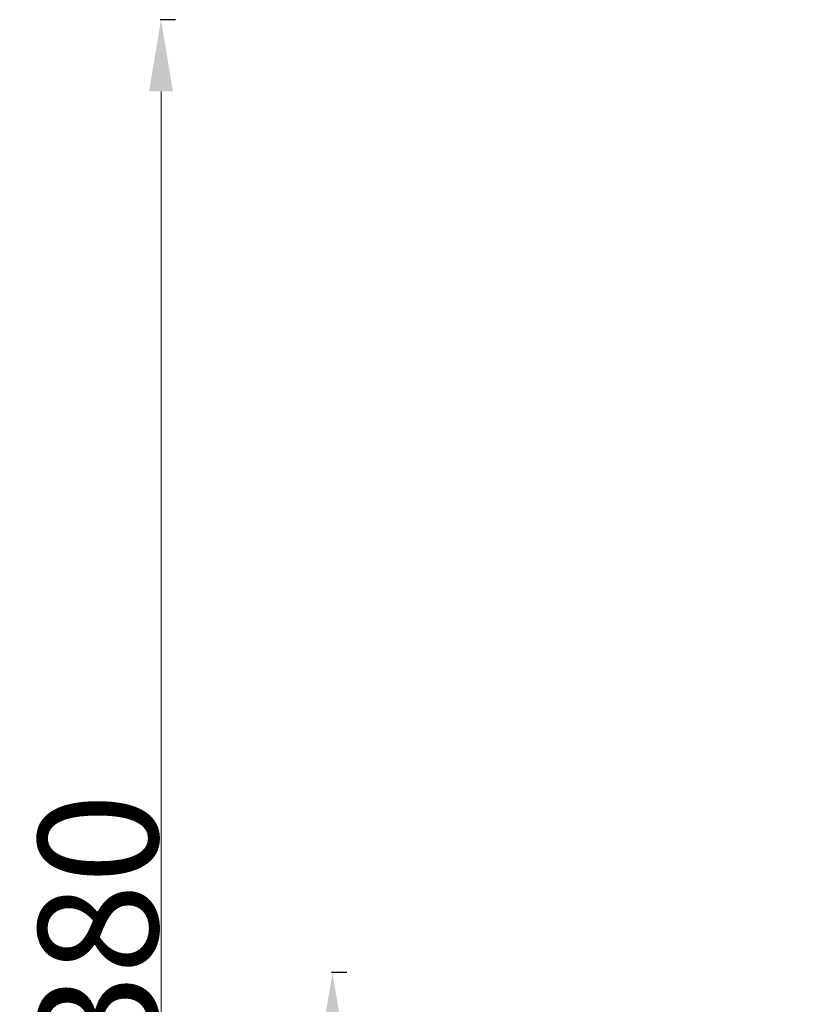
# Model space of a CAD drawing. Units: millimetres. Extents: x 34811 to 35578, y -5600 to -5160.
# Drawn here: x 34811 to 34975, y -5366 to -5160 of the extents above; entities that cross this region are included whole.
import ezdxf

# ---------------------------------------------------------------- set-up
doc = ezdxf.new("R2010")
doc.units = ezdxf.units.MM
doc.header["$LTSCALE"] = 10
doc.styles.get("Standard").update_dxf_attribs({"font": 'tahoma.ttf'})
doc.dimstyles.new('Karol 10', dxfattribs={"dimtxt": 10, "dimasz": 10, "dimexe": 0.18, "dimexo": 0.0625, "dimgap": 0.09, "dimtad": 1, "dimdec": 0, "dimzin": 0, "dimdsep": 46, "dimtxsty": 'Standard', "dimcen": 0.09, "dimadec": 0, "dimazin": 0, "dimtfac": 1, "dimtdec": 0, "dimtofl": 0, "dimtmove": 0, "dimatfit": 3, "dimfxl": 3, "dimfxlon": 1, "dimtolj": 1, "dimtzin": 0, "dimarcsym": 0})

# ---------------------------------------------------------------- blocks, each defined once
blk = doc.blocks.new('*D47')
at = {"color": 0, "lineweight": -2, "transparency": 16777216}
for p, q in [((34879.75, -5359.14), (34876.57, -5359.14)), ((34879.75, -5539.55), (34876.57, -5539.55))]:
    blk.add_line(p, q, dxfattribs=at)
at = {"color": 0, "lineweight": 9, "transparency": 16777216}
blk.add_line((34876.75, -5374.14), (34876.75, -5524.55), dxfattribs=at)
at = {"color": 0, "lineweight": 13, "transparency": 16777216}
for points in [[(34874.25, -5374.14), (34879.25, -5374.14), (34876.75, -5359.14)], [(34874.25, -5524.55), (34879.25, -5524.55), (34876.75, -5539.55)]]:
    blk.add_solid(points, dxfattribs=at)
at = {"layer": 'Defpoints', "color": 0, "lineweight": 13, "transparency": 16777216}
for p in [(35035.66, -5359.14), (34876.75, -5539.55), (35508.31, -5539.55)]:
    blk.add_point(p, dxfattribs=at)
at = {"color": 0, "lineweight": 13, "transparency": 16777216, "insert": (34863.59, -5449.35), "char_height": 25, "attachment_point": 5, "rotation": 90}
blk.add_mtext('\\A1;180', dxfattribs=at)
blk = doc.blocks.new('*D48')
at = {"color": 0, "lineweight": -2, "transparency": 16777216}
for p, q in [((34843.87, -5159.87), (34840.69, -5159.87)), ((34843.87, -5539.55), (34840.69, -5539.55))]:
    blk.add_line(p, q, dxfattribs=at)
at = {"color": 0, "lineweight": 9, "transparency": 16777216}
blk.add_line((34840.87, -5174.87), (34840.87, -5524.55), dxfattribs=at)
at = {"color": 0, "lineweight": 13, "transparency": 16777216}
for points in [[(34838.37, -5174.87), (34843.37, -5174.87), (34840.87, -5159.87)], [(34838.37, -5524.55), (34843.37, -5524.55), (34840.87, -5539.55)]]:
    blk.add_solid(points, dxfattribs=at)
at = {"layer": 'Defpoints', "color": 0, "lineweight": 13, "transparency": 16777216}
for p in [(35095.47, -5159.87), (34840.87, -5539.55), (35425.99, -5539.55)]:
    blk.add_point(p, dxfattribs=at)
at = {"color": 0, "lineweight": 13, "transparency": 16777216, "insert": (34827.71, -5350.01), "char_height": 25, "attachment_point": 5, "rotation": 90}
blk.add_mtext('\\A1;380', dxfattribs=at)

msp = doc.modelspace()

# ---------------------------------------------------------------- dimensions: what is measured, and where the dimension line sits
at = {"color": 7, "lineweight": 13}
for base, p1, p2, picture, middle in [((34840.87, -5539.55), (35095.47, -5159.87), (35425.99, -5539.55), '*D48', (34840.87, -5350.01)), ((34876.75, -5539.55), (35035.66, -5359.14), (35508.31, -5539.55), '*D47', (34876.75, -5449.35))]:
    dim = msp.add_linear_dim(base=base, p1=p1, p2=p2, angle=90, dimstyle='Karol 10', override={"dimtxt": 25, "dimasz": 15, "dimlwd": 9}, dxfattribs=at)
    dim.commit()
    dim.dimension.update_dxf_attribs({"geometry": picture, "text_midpoint": middle, "dimtype": 160})

doc.saveas('drawing.dxf')
